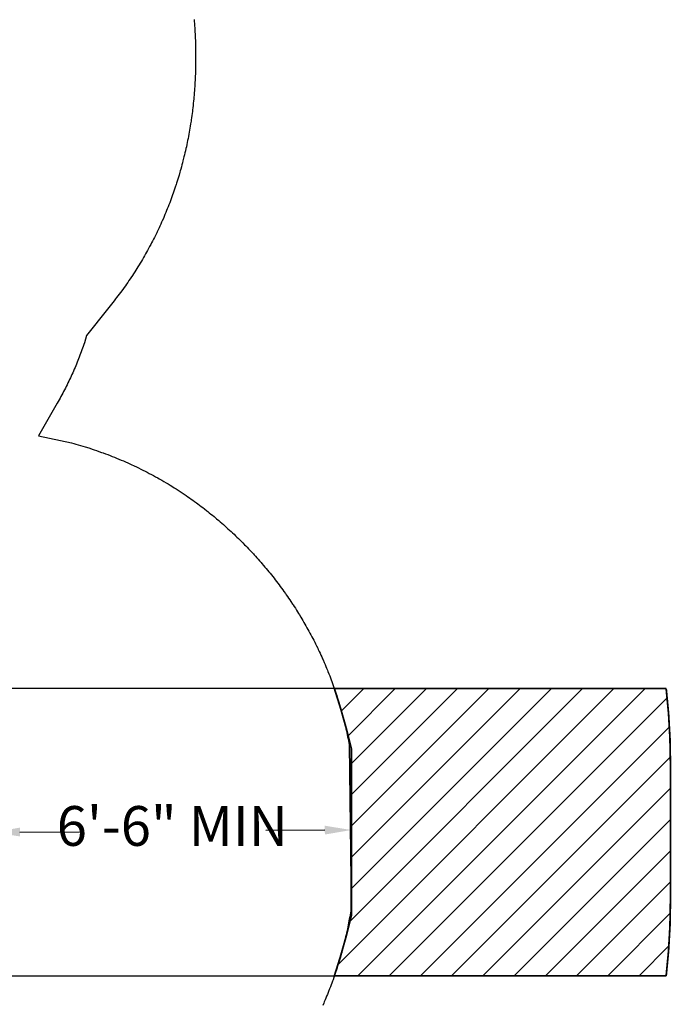
# Model space of a CAD drawing. Extents: x 4025 to 4648, y -4637 to -4085.
# Drawn here: x 4500 to 4648, y -4453 to -4230 of the extents above; entities that cross this region are included whole.
import ezdxf

# ---------------------------------------------------------------- set-up
doc = ezdxf.new("R2010")
doc.units = 0
doc.header["$MEASUREMENT"] = 0
doc.layers.get('DEFPOINTS').update_dxf_attribs({"linetype": 'CONTINUOUS'})
for name, color, linetype in [('CSAZONE', 7, 'CONTINUOUS'), ('PHASE-1', 6, 'CONTINUOUS'), ('SLIDE_EXIT', 4, 'CONTINUOUS'), ('SURFACE_DIM', 1, 'CONTINUOUS')]:
    doc.layers.add(name, color=color, linetype=linetype)
doc.styles.add('Arial Narrow', font='ARIALN.TTF')
doc.dimstyles.new('EngnrngSpprtSpclst', dxfattribs={"dimscale": 5, "dimtxt": 1, "dimasz": 1, "dimexe": 0.5, "dimexo": 0.1, "dimgap": 0.1, "dimtad": 0, "dimtih": 1, "dimtoh": 1, "dimdec": 0, "dimtxsty": 'Arial Narrow', "dimcen": 1, "dimadec": 0, "dimazin": 0, "dimtfac": 1, "dimtdec": 0, "dimtmove": 0, "dimatfit": 3, "dimfxl": 1, "dimarcsym": 0})

# ---------------------------------------------------------------- blocks, each defined once
blk = doc.blocks.new('*D34')
at = {"layer": 'DEFPOINTS', "color": 0, "transparency": 16777216}
for p in [(4494.11, -4413.66), (4494.12, -4414.25), (4575.12, -4413.75)]:
    blk.add_point(p, dxfattribs=at)
at = {"layer": 'SURFACE_DIM', "color": 0, "lineweight": -2, "transparency": 16777216}
for p, q in [((4494.11, -4413.65), (4494.09, -4410.66)), ((4575.11, -4413.15), (4575.1, -4410.16)), ((4500.11, -4413.62), (4513.48, -4413.54)), ((4569.11, -4413.19), (4555.75, -4413.28))]:
    blk.add_line(p, q, dxfattribs=at)
at = {"layer": 'SURFACE_DIM', "color": 0, "transparency": 16777216}
for points in [[(4569.11, -4412.19), (4569.12, -4414.19), (4575.11, -4413.16)], [(4500.11, -4412.62), (4500.12, -4414.62), (4494.11, -4413.66)]]:
    blk.add_solid(points, dxfattribs=at)
at = {"layer": 'SURFACE_DIM', "color": 0, "transparency": 16777216, "insert": (4534.61, -4413.41), "char_height": 9, "attachment_point": 5, "style": 'Arial Narrow'}
blk.add_mtext('6\'-6" MIN', dxfattribs=at)

msp = doc.modelspace()

# ---------------------------------------------------------------- hatches: boundary and pattern name
at = {"layer": 'CSAZONE'}
h = msp.add_hatch(dxfattribs=at)
h.set_pattern_fill('ANSI31', color=256, scale=40, style=0)
h.set_pattern_definition([(45, (4460.619, -4413.6556), (-3.53553, 3.53553), [])])
edge = h.paths.add_edge_path()
edge.add_arc((4416.88, -4395.18), 162.6, 341.7284, 346.6903)
edge.add_line((4575.11, -4432.61), (4575.11, -4394.7))
edge.add_arc((4377.93, -4443.15), 203.05, 13.8053, 17.7784)
edge.add_line((4571.28, -4381.16), (4646.38, -4381.16))
edge.add_arc((4500.34, -4397.93), 147, 0, 6.5519, ccw=False)
edge.add_line((4647.34, -4397.93), (4647.34, -4429.37))
edge.add_arc((4500.34, -4429.37), 147, -6.5578, 0, ccw=False)
edge.add_line((4646.38, -4446.16), (4571.28, -4446.16))

# ---------------------------------------------------------------- linework, layer by layer
at = {"layer": 'CSAZONE', "const_width": 0.4, "elevation": 22}
msp.add_lwpolyline([(4571.28, -4446.16, 0.021654), (4575.11, -4432.61), (4575.11, -4394.7, 0.021644), (4571.28, -4381.16), (4646.38, -4381.16, -0.028596), (4647.34, -4397.93), (4647.34, -4429.37, -0.028622), (4646.38, -4446.16)], format="xyb", close=True, dxfattribs=at)
at = {"layer": 'PHASE-1'}
for p, q in [((4539.52, -4229.71), (4539.56, -4230.18)), ((4539.56, -4230.18), (4539.59, -4230.65)), ((4539.59, -4230.65), (4539.63, -4231.13)), ((4539.63, -4231.13), (4539.66, -4231.6)), ((4539.66, -4231.6), (4539.7, -4232.17)), ((4539.7, -4232.17), (4539.72, -4232.55)), ((4539.72, -4232.55), (4539.75, -4233.02)), ((4539.75, -4233.02), (4539.77, -4233.49)), ((4539.77, -4233.49), (4539.79, -4233.97)), ((4539.79, -4233.97), (4539.81, -4234.44)), ((4539.81, -4234.44), (4539.83, -4235.11)), ((4539.83, -4235.11), (4539.84, -4235.39)), ((4539.84, -4235.39), (4539.85, -4235.87)), ((4539.85, -4235.87), (4539.86, -4236.34)), ((4539.86, -4236.34), (4539.87, -4236.81)), ((4539.87, -4236.81), (4539.88, -4237.29)), ((4539.88, -4237.29), (4539.88, -4237.76)), ((4539.88, -4237.76), (4539.88, -4238.06)), ((4539.88, -4238.06), (4539.88, -4238.71)), ((4539.86, -4240.61), (4539.85, -4241)), ((4539.87, -4240.14), (4539.86, -4240.61)), ((4539.88, -4239.66), (4539.87, -4240.14)), ((4539.88, -4238.71), (4539.88, -4239.19)), ((4539.88, -4239.19), (4539.88, -4239.66)), ((4539.8, -4242.51), (4539.78, -4242.98)), ((4539.82, -4242.03), (4539.8, -4242.51)), ((4539.83, -4241.56), (4539.82, -4242.03)), ((4539.85, -4241), (4539.83, -4241.56)), ((4539.67, -4244.88), (4539.64, -4245.35)), ((4539.7, -4244.4), (4539.67, -4244.88)), ((4539.73, -4243.95), (4539.7, -4244.4)), ((4539.75, -4243.45), (4539.73, -4243.95)), ((4539.78, -4242.98), (4539.75, -4243.45)), ((4539.49, -4247.24), (4539.44, -4247.71)), ((4539.52, -4246.89), (4539.49, -4247.24)), ((4539.57, -4246.3), (4539.52, -4246.89)), ((4539.6, -4245.82), (4539.57, -4246.3)), ((4539.64, -4245.35), (4539.6, -4245.82)), ((4539.3, -4249.13), (4539.22, -4249.82)), ((4539.35, -4248.66), (4539.3, -4249.13)), ((4539.4, -4248.19), (4539.35, -4248.66)), ((4539.44, -4247.71), (4539.4, -4248.19)), ((4539.01, -4251.48), (4538.94, -4251.95)), ((4539.07, -4251.01), (4539.01, -4251.48)), ((4539.13, -4250.54), (4539.07, -4251.01)), ((4539.19, -4250.07), (4539.13, -4250.54)), ((4539.22, -4249.82), (4539.19, -4250.07)), ((4538.66, -4253.83), (4538.58, -4254.3)), ((4538.73, -4253.36), (4538.66, -4253.83)), ((4538.83, -4252.74), (4538.73, -4253.36)), ((4538.87, -4252.42), (4538.83, -4252.74)), ((4538.94, -4251.95), (4538.87, -4252.42)), ((4538.25, -4256.17), (4538.16, -4256.63)), ((4538.34, -4255.64), (4538.25, -4256.17)), ((4538.42, -4255.23), (4538.34, -4255.64)), ((4538.5, -4254.77), (4538.42, -4255.23)), ((4538.58, -4254.3), (4538.5, -4254.77)), ((4537.77, -4258.53), (4537.67, -4258.95)), ((4537.87, -4258.03), (4537.77, -4258.53)), ((4537.97, -4257.56), (4537.87, -4258.03)), ((4538.06, -4257.1), (4537.97, -4257.56)), ((4538.16, -4256.63), (4538.06, -4257.1)), ((4537.35, -4260.34), (4537.24, -4260.8)), ((4537.46, -4259.88), (4537.35, -4260.34)), ((4537.57, -4259.42), (4537.46, -4259.88)), ((4537.67, -4258.95), (4537.57, -4259.42)), ((4536.77, -4262.64), (4536.65, -4263.1)), ((4536.89, -4262.18), (4536.77, -4262.64)), ((4537.01, -4261.72), (4536.89, -4262.18)), ((4537.09, -4261.4), (4537.01, -4261.72)), ((4537.24, -4260.8), (4537.09, -4261.4)), ((4536.13, -4264.92), (4535.99, -4265.38)), ((4536.33, -4264.24), (4536.13, -4264.92)), ((4536.39, -4264.01), (4536.33, -4264.24)), ((4536.52, -4263.56), (4536.39, -4264.01)), ((4536.65, -4263.1), (4536.52, -4263.56)), ((4535.47, -4267.06), (4535.27, -4267.64)), ((4535.57, -4266.74), (4535.47, -4267.06)), ((4535.71, -4266.29), (4535.57, -4266.74)), ((4535.85, -4265.83), (4535.71, -4266.29)), ((4535.99, -4265.38), (4535.85, -4265.83)), ((4534.66, -4269.43), (4534.51, -4269.84)), ((4534.81, -4268.99), (4534.66, -4269.43)), ((4534.97, -4268.54), (4534.81, -4268.99)), ((4535.12, -4268.09), (4534.97, -4268.54)), ((4535.27, -4267.64), (4535.12, -4268.09)), ((4533.83, -4271.66), (4533.66, -4272.1)), ((4534, -4271.21), (4533.83, -4271.66)), ((4534.17, -4270.77), (4534, -4271.21)), ((4534.33, -4270.33), (4534.17, -4270.77)), ((4534.51, -4269.84), (4534.33, -4270.33)), ((4532.94, -4273.86), (4532.75, -4274.29)), ((4533.12, -4273.42), (4532.94, -4273.86)), ((4533.3, -4272.98), (4533.12, -4273.42)), ((4533.46, -4272.6), (4533.3, -4272.98)), ((4533.66, -4272.1), (4533.46, -4272.6)), ((4531.99, -4276.03), (4531.79, -4276.46)), ((4532.18, -4275.6), (4531.99, -4276.03)), ((4532.31, -4275.31), (4532.18, -4275.6)), ((4532.57, -4274.73), (4532.31, -4275.31)), ((4532.75, -4274.29), (4532.57, -4274.73)), ((4530.77, -4278.6), (4530.56, -4279.03)), ((4531.07, -4277.98), (4530.77, -4278.6)), ((4531.19, -4277.75), (4531.07, -4277.98)), ((4531.39, -4277.32), (4531.19, -4277.75)), ((4531.59, -4276.89), (4531.39, -4277.32)), ((4531.79, -4276.46), (4531.59, -4276.89)), ((4529.74, -4280.61), (4529.46, -4281.13)), ((4529.91, -4280.29), (4529.74, -4280.61)), ((4530.13, -4279.87), (4529.91, -4280.29)), ((4530.34, -4279.45), (4530.13, -4279.87)), ((4530.56, -4279.03), (4530.34, -4279.45)), ((4528.55, -4282.79), (4528.32, -4283.19)), ((4528.78, -4282.38), (4528.55, -4282.79)), ((4529.01, -4281.97), (4528.78, -4282.38)), ((4529.24, -4281.55), (4529.01, -4281.97)), ((4529.46, -4281.13), (4529.24, -4281.55)), ((4527.1, -4285.25), (4526.81, -4285.72)), ((4527.35, -4284.84), (4527.1, -4285.25)), ((4527.59, -4284.43), (4527.35, -4284.84)), ((4527.83, -4284.03), (4527.59, -4284.43)), ((4528.07, -4283.62), (4527.83, -4284.03)), ((4528.32, -4283.19), (4528.07, -4283.62)), ((4525.83, -4287.25), (4525.57, -4287.65)), ((4526.09, -4286.85), (4525.83, -4287.25)), ((4526.35, -4286.45), (4526.09, -4286.85)), ((4526.6, -4286.05), (4526.35, -4286.45)), ((4526.81, -4285.72), (4526.6, -4286.05)), ((4524.24, -4289.61), (4523.97, -4290)), ((4524.51, -4289.22), (4524.24, -4289.61)), ((4524.78, -4288.83), (4524.51, -4289.22)), ((4525.05, -4288.44), (4524.78, -4288.83)), ((4525.21, -4288.19), (4525.05, -4288.44)), ((4525.57, -4287.65), (4525.21, -4288.19)), ((4522.57, -4291.92), (4522.29, -4292.3)), ((4522.85, -4291.54), (4522.57, -4291.92)), ((4523.14, -4291.15), (4522.85, -4291.54)), ((4523.53, -4290.61), (4523.14, -4291.15)), ((4523.69, -4290.39), (4523.53, -4290.61)), ((4523.97, -4290), (4523.69, -4290.39)), ((4520.82, -4294.16), (4520.52, -4294.53)), ((4521.12, -4293.79), (4520.82, -4294.16)), ((4521.41, -4293.42), (4521.12, -4293.79)), ((4521.77, -4292.97), (4521.41, -4293.42)), ((4522, -4292.67), (4521.77, -4292.97)), ((4522.29, -4292.3), (4522, -4292.67)), ((4519.92, -4295.27), (4515.17, -4301.23)), ((4520.22, -4294.9), (4519.92, -4295.27)), ((4520.52, -4294.53), (4520.22, -4294.9)), ((4514.7, -4302.89), (4514.56, -4303.3)), ((4515.17, -4301.23), (4514.7, -4302.89)), ((4513.84, -4305.31), (4513.69, -4305.71)), ((4513.99, -4304.91), (4513.84, -4305.31)), ((4514.13, -4304.51), (4513.99, -4304.91)), ((4514.27, -4304.1), (4514.13, -4304.51)), ((4514.42, -4303.7), (4514.27, -4304.1)), ((4514.56, -4303.3), (4514.42, -4303.7)), ((4513.06, -4307.31), (4512.9, -4307.7)), ((4513.22, -4306.91), (4513.06, -4307.31)), ((4513.38, -4306.51), (4513.22, -4306.91)), ((4513.54, -4306.11), (4513.38, -4306.51)), ((4513.69, -4305.71), (4513.54, -4306.11)), ((4512.05, -4309.67), (4511.88, -4310.06)), ((4512.23, -4309.28), (4512.05, -4309.67)), ((4512.4, -4308.88), (4512.23, -4309.28)), ((4512.57, -4308.49), (4512.4, -4308.88)), ((4512.74, -4308.1), (4512.57, -4308.49)), ((4512.9, -4307.7), (4512.74, -4308.1)), ((4510.97, -4311.99), (4510.78, -4312.38)), ((4511.15, -4311.61), (4510.97, -4311.99)), ((4511.34, -4311.22), (4511.15, -4311.61)), ((4511.52, -4310.84), (4511.34, -4311.22)), ((4511.7, -4310.45), (4511.52, -4310.84)), ((4511.88, -4310.06), (4511.7, -4310.45)), ((4510, -4313.9), (4509.79, -4314.28)), ((4510.2, -4313.52), (4510, -4313.9)), ((4510.39, -4313.14), (4510.2, -4313.52)), ((4510.58, -4312.76), (4510.39, -4313.14)), ((4510.78, -4312.38), (4510.58, -4312.76)), ((4508.76, -4316.15), (4508.55, -4316.53)), ((4508.97, -4315.78), (4508.76, -4316.15)), ((4509.18, -4315.41), (4508.97, -4315.78)), ((4509.38, -4315.03), (4509.18, -4315.41)), ((4509.59, -4314.66), (4509.38, -4315.03)), ((4509.79, -4314.28), (4509.59, -4314.66)), ((4508.55, -4316.53), (4504.27, -4323.93)), ((4504.27, -4323.93), (4511.75, -4325.52)), ((4511.75, -4325.52), (4512.27, -4325.67)), ((4512.27, -4325.67), (4512.79, -4325.82)), ((4512.79, -4325.82), (4513.31, -4325.97)), ((4513.31, -4325.97), (4513.83, -4326.12)), ((4513.83, -4326.12), (4514.35, -4326.27)), ((4514.35, -4326.27), (4514.87, -4326.43)), ((4514.87, -4326.43), (4515.19, -4326.53)), ((4515.19, -4326.53), (4515.91, -4326.76)), ((4515.91, -4326.76), (4516.42, -4326.93)), ((4516.42, -4326.93), (4516.93, -4327.1)), ((4516.93, -4327.1), (4517.45, -4327.28)), ((4517.45, -4327.28), (4517.96, -4327.46)), ((4517.96, -4327.46), (4518.6, -4327.69)), ((4518.6, -4327.69), (4518.98, -4327.83)), ((4518.98, -4327.83), (4519.49, -4328.02)), ((4519.49, -4328.02), (4520, -4328.21)), ((4520, -4328.21), (4520.5, -4328.4)), ((4520.5, -4328.4), (4521.01, -4328.6)), ((4521.01, -4328.6), (4521.51, -4328.8)), ((4521.51, -4328.8), (4521.95, -4328.98)), ((4521.95, -4328.98), (4522.51, -4329.22)), ((4522.51, -4329.22), (4523.01, -4329.43)), ((4523.01, -4329.43), (4523.51, -4329.64)), ((4523.51, -4329.64), (4524.01, -4329.86)), ((4524.01, -4329.86), (4524.5, -4330.08)), ((4524.5, -4330.08), (4525, -4330.3)), ((4525, -4330.3), (4525.25, -4330.41)), ((4525.25, -4330.41), (4525.98, -4330.76)), ((4525.98, -4330.76), (4526.47, -4330.99)), ((4526.47, -4330.99), (4526.96, -4331.22)), ((4526.96, -4331.22), (4527.45, -4331.46)), ((4527.45, -4331.46), (4527.94, -4331.7)), ((4527.94, -4331.7), (4528.48, -4331.98)), ((4528.48, -4331.98), (4528.9, -4332.2)), ((4528.9, -4332.2), (4529.38, -4332.45)), ((4529.38, -4332.45), (4529.86, -4332.7)), ((4529.86, -4332.7), (4530.34, -4332.96)), ((4530.34, -4332.96), (4530.82, -4333.22)), ((4530.82, -4333.22), (4531.29, -4333.48)), ((4531.29, -4333.48), (4531.65, -4333.68)), ((4531.65, -4333.68), (4532.24, -4334.01)), ((4532.24, -4334.01), (4532.71, -4334.28)), ((4532.71, -4334.28), (4533.18, -4334.56)), ((4533.18, -4334.56), (4533.64, -4334.83)), ((4533.64, -4334.83), (4534.11, -4335.11)), ((4534.11, -4335.11), (4534.74, -4335.51)), ((4534.74, -4335.51), (4535.03, -4335.69)), ((4535.03, -4335.69), (4535.49, -4335.98)), ((4535.49, -4335.98), (4535.94, -4336.27)), ((4535.94, -4336.27), (4536.4, -4336.56)), ((4536.4, -4336.56), (4536.85, -4336.86)), ((4536.85, -4336.86), (4537.3, -4337.16)), ((4537.3, -4337.16), (4537.76, -4337.46)), ((4537.76, -4337.46), (4538.14, -4337.73)), ((4538.14, -4337.73), (4538.51, -4338)), ((4538.51, -4338), (4538.89, -4338.27)), ((4538.89, -4338.27), (4539.27, -4338.54)), ((4539.27, -4338.54), (4539.65, -4338.81)), ((4539.65, -4338.81), (4540.1, -4339.14)), ((4540.1, -4339.14), (4540.39, -4339.36)), ((4540.39, -4339.36), (4540.76, -4339.64)), ((4540.76, -4339.64), (4541.13, -4339.92)), ((4541.13, -4339.92), (4541.5, -4340.2)), ((4541.5, -4340.2), (4541.87, -4340.49)), ((4541.87, -4340.49), (4542.38, -4340.89)), ((4542.38, -4340.89), (4542.6, -4341.06)), ((4542.6, -4341.06), (4542.96, -4341.35)), ((4542.96, -4341.35), (4543.32, -4341.65)), ((4543.32, -4341.65), (4543.68, -4341.94)), ((4543.68, -4341.94), (4544.04, -4342.23)), ((4544.04, -4342.23), (4544.4, -4342.53)), ((4544.4, -4342.53), (4544.62, -4342.72)), ((4544.62, -4342.72), (4545.11, -4343.13)), ((4545.11, -4343.13), (4545.46, -4343.43)), ((4545.46, -4343.43), (4545.81, -4343.74)), ((4545.81, -4343.74), (4546.16, -4344.04)), ((4546.16, -4344.04), (4546.51, -4344.35)), ((4546.51, -4344.35), (4546.79, -4344.61)), ((4546.79, -4344.61), (4547.2, -4344.97)), ((4547.2, -4344.97), (4547.54, -4345.28)), ((4547.54, -4345.28), (4547.88, -4345.6)), ((4547.88, -4345.6), (4548.22, -4345.91)), ((4548.22, -4345.91), (4548.56, -4346.23)), ((4548.56, -4346.23), (4548.91, -4346.57)), ((4548.91, -4346.57), (4549.23, -4346.87)), ((4549.23, -4346.87), (4549.56, -4347.2)), ((4549.56, -4347.2), (4549.9, -4347.52)), ((4549.9, -4347.52), (4550.23, -4347.85)), ((4550.23, -4347.85), (4550.55, -4348.18)), ((4550.55, -4348.18), (4550.96, -4348.59)), ((4550.96, -4348.59), (4551.21, -4348.84)), ((4551.21, -4348.84), (4551.53, -4349.17)), ((4551.53, -4349.17), (4551.85, -4349.51)), ((4551.85, -4349.51), (4552.17, -4349.84)), ((4552.17, -4349.84), (4552.49, -4350.18)), ((4552.49, -4350.18), (4552.95, -4350.68)), ((4552.95, -4350.68), (4553.12, -4350.86)), ((4553.12, -4350.86), (4553.43, -4351.2)), ((4553.43, -4351.2), (4553.74, -4351.55)), ((4553.74, -4351.55), (4554.05, -4351.9)), ((4554.05, -4351.9), (4554.36, -4352.24)), ((4554.36, -4352.24), (4554.67, -4352.59)), ((4554.67, -4352.59), (4554.87, -4352.83)), ((4554.87, -4352.83), (4555.27, -4353.3)), ((4555.27, -4353.3), (4555.57, -4353.65)), ((4555.57, -4353.65), (4555.87, -4354.01)), ((4555.87, -4354.01), (4556.17, -4354.36)), ((4556.17, -4354.36), (4556.46, -4354.72)), ((4556.46, -4354.72), (4556.72, -4355.04)), ((4556.72, -4355.04), (4557.05, -4355.44)), ((4557.05, -4355.44), (4557.34, -4355.81)), ((4557.34, -4355.81), (4557.62, -4356.17)), ((4557.62, -4356.17), (4557.91, -4356.54)), ((4557.91, -4356.54), (4558.19, -4356.91)), ((4558.19, -4356.91), (4558.5, -4357.31)), ((4558.5, -4357.31), (4558.75, -4357.65)), ((4558.75, -4357.65), (4559.03, -4358.02)), ((4559.03, -4358.02), (4559.3, -4358.39)), ((4559.3, -4358.39), (4559.58, -4358.77)), ((4559.58, -4358.77), (4559.85, -4359.15)), ((4559.85, -4359.15), (4560.2, -4359.63)), ((4560.2, -4359.63), (4560.39, -4359.9)), ((4560.39, -4359.9), (4560.65, -4360.28)), ((4560.65, -4360.28), (4560.91, -4360.67)), ((4560.91, -4360.67), (4561.18, -4361.05)), ((4561.18, -4361.05), (4561.44, -4361.43)), ((4561.44, -4361.43), (4561.82, -4362.01)), ((4561.82, -4362.01), (4561.95, -4362.21)), ((4561.95, -4362.21), (4562.2, -4362.6)), ((4562.2, -4362.6), (4562.45, -4362.99)), ((4562.45, -4362.99), (4562.7, -4363.38)), ((4562.7, -4363.38), (4562.95, -4363.77)), ((4562.95, -4363.77), (4563.19, -4364.17)), ((4563.19, -4364.17), (4563.37, -4364.45)), ((4563.37, -4364.45), (4563.68, -4364.96)), ((4563.68, -4364.96), (4563.92, -4365.36)), ((4563.92, -4365.36), (4564.15, -4365.76)), ((4564.15, -4365.76), (4564.39, -4366.16)), ((4564.39, -4366.16), (4564.62, -4366.56)), ((4564.62, -4366.56), (4564.83, -4366.93)), ((4564.83, -4366.93), (4565.08, -4367.37)), ((4565.08, -4367.37), (4565.3, -4367.78)), ((4565.3, -4367.78), (4565.53, -4368.18)), ((4565.53, -4368.18), (4565.75, -4368.59)), ((4565.75, -4368.59), (4565.97, -4369)), ((4565.97, -4369), (4566.21, -4369.46)), ((4566.21, -4369.46), (4566.4, -4369.82)), ((4566.4, -4369.82), (4566.61, -4370.23)), ((4566.61, -4370.23), (4566.82, -4370.65)), ((4566.82, -4370.65), (4567.03, -4371.06)), ((4567.03, -4371.06), (4567.23, -4371.48)), ((4567.23, -4371.48), (4567.5, -4372.04)), ((4567.5, -4372.04), (4567.64, -4372.32)), ((4567.64, -4372.32), (4567.84, -4372.73)), ((4567.84, -4372.73), (4568.03, -4373.16)), ((4568.03, -4373.16), (4568.23, -4373.58)), ((4568.23, -4373.58), (4568.42, -4374)), ((4568.42, -4374), (4568.61, -4374.42)), ((4568.61, -4374.42), (4568.71, -4374.65)), ((4568.71, -4374.65), (4568.98, -4375.27)), ((4568.98, -4375.27), (4569.17, -4375.7)), ((4569.17, -4375.7), (4569.35, -4376.13)), ((4569.35, -4376.13), (4569.53, -4376.56)), ((4569.53, -4376.56), (4569.7, -4376.99)), ((4569.7, -4376.99), (4569.83, -4377.31)), ((4569.83, -4377.31), (4570.05, -4377.85)), ((4570.05, -4377.85), (4570.22, -4378.28)), ((4570.22, -4378.28), (4570.38, -4378.71)), ((4570.38, -4378.71), (4570.55, -4379.15)), ((4570.55, -4379.15), (4570.71, -4379.58)), ((4570.71, -4379.58), (4570.86, -4380)), ((4570.86, -4380), (4571.03, -4380.46)), ((4571.03, -4380.46), (4571.18, -4380.89)), ((4571.18, -4380.89), (4571.34, -4381.33)), ((4571.34, -4381.33), (4571.49, -4381.77)), ((4571.49, -4381.77), (4571.63, -4382.21)), ((4571.63, -4382.21), (4571.8, -4382.73)), ((4571.8, -4382.73), (4571.92, -4383.09)), ((4571.92, -4383.09), (4572.06, -4383.54)), ((4572.06, -4383.54), (4572.2, -4383.98)), ((4572.2, -4383.98), (4572.34, -4384.42)), ((4572.34, -4384.42), (4572.47, -4384.87)), ((4572.47, -4384.87), (4572.65, -4385.48)), ((4572.65, -4385.48), (4572.73, -4385.76)), ((4572.73, -4385.76), (4572.86, -4386.21)), ((4572.86, -4386.21), (4572.98, -4386.65)), ((4572.98, -4386.65), (4573.1, -4387.1)), ((4573.1, -4387.1), (4573.22, -4387.55)), ((4573.22, -4387.55), (4573.34, -4388)), ((4573.34, -4388), (4573.41, -4388.26)), ((4573.41, -4388.26), (4573.57, -4388.9)), ((4573.57, -4388.9), (4573.68, -4389.35)), ((4573.68, -4389.35), (4573.78, -4389.8)), ((4573.78, -4389.8), (4573.89, -4390.25)), ((4573.89, -4390.25), (4573.99, -4390.71)), ((4573.99, -4390.71), (4574.07, -4391.07)), ((4574.07, -4391.07), (4574.19, -4391.62)), ((4574.19, -4391.62), (4574.28, -4392.07)), ((4574.28, -4392.07), (4574.37, -4392.53)), ((4574.37, -4392.53), (4574.46, -4392.98)), ((4574.46, -4392.98), (4574.55, -4393.44)), ((4574.55, -4393.44), (4574.64, -4393.89)), ((4574.64, -4393.89), (4575.11, -4430.58)), ((4574.82, -4432.38), (4574.74, -4432.83)), ((4574.89, -4431.93), (4574.82, -4432.38)), ((4574.97, -4431.48), (4574.89, -4431.93)), ((4575.04, -4431.03), (4574.97, -4431.48)), ((4575.11, -4430.58), (4575.04, -4431.03)), ((4574.5, -4434.18), (4574.41, -4434.63)), ((4574.58, -4433.73), (4574.5, -4434.18)), ((4574.65, -4433.37), (4574.58, -4433.73)), ((4574.74, -4432.83), (4574.65, -4433.37)), ((4574.03, -4436.42), (4573.93, -4436.86)), ((4574.09, -4436.16), (4574.03, -4436.42)), ((4574.23, -4435.52), (4574.09, -4436.16)), ((4574.32, -4435.07), (4574.23, -4435.52)), ((4574.41, -4434.63), (4574.32, -4435.07)), ((4573.44, -4438.92), (4573.29, -4439.52)), ((4573.51, -4438.64), (4573.44, -4438.92)), ((4573.62, -4438.2), (4573.51, -4438.64)), ((4573.73, -4437.75), (4573.62, -4438.2)), ((4573.83, -4437.31), (4573.73, -4437.75)), ((4573.93, -4436.86), (4573.83, -4437.31)), ((4572.81, -4441.29), (4572.71, -4441.65)), ((4572.93, -4440.85), (4572.81, -4441.29)), ((4573.05, -4440.41), (4572.93, -4440.85)), ((4573.17, -4439.97), (4573.05, -4440.41)), ((4573.29, -4439.52), (4573.17, -4439.97)), ((4572.16, -4443.48), (4572.02, -4443.91)), ((4572.3, -4443.04), (4572.16, -4443.48)), ((4572.43, -4442.6), (4572.3, -4443.04)), ((4572.56, -4442.17), (4572.43, -4442.6)), ((4572.71, -4441.65), (4572.56, -4442.17)), ((4571.46, -4445.65), (4571.31, -4446.08)), ((4571.6, -4445.22), (4571.46, -4445.65)), ((4571.74, -4444.78), (4571.6, -4445.22)), ((4571.88, -4444.37), (4571.74, -4444.78)), ((4572.02, -4443.91), (4571.88, -4444.37)), ((4570.69, -4447.8), (4570.53, -4448.23)), ((4570.85, -4447.37), (4570.69, -4447.8)), ((4570.97, -4447.05), (4570.85, -4447.37)), ((4571.16, -4446.51), (4570.97, -4447.05)), ((4571.31, -4446.08), (4571.16, -4446.51)), ((4569.88, -4449.94), (4569.71, -4450.36)), ((4569.97, -4449.71), (4569.88, -4449.94)), ((4570.21, -4449.09), (4569.97, -4449.71)), ((4570.37, -4448.66), (4570.21, -4449.09)), ((4570.53, -4448.23), (4570.37, -4448.66)), ((4568.88, -4452.33), (4568.64, -4452.88)), ((4569, -4452.05), (4568.88, -4452.33)), ((4569.18, -4451.63), (4569, -4452.05)), ((4569.36, -4451.21), (4569.18, -4451.63)), ((4569.53, -4450.78), (4569.36, -4451.21)), ((4569.71, -4450.36), (4569.53, -4450.78))]:
    msp.add_line(p, q, dxfattribs=at)
at = {"layer": 'SLIDE_EXIT', "elevation": 22}
msp.add_lwpolyline([(4571.28, -4381.16), (4494.11, -4381.16), (4494.11, -4446.16), (4571.28, -4446.16, 0.021654), (4575.11, -4432.61), (4575.11, -4394.7, 0.021644)], format="xyb", close=True, dxfattribs=at)

# ---------------------------------------------------------------- dimensions: what is measured, and where the dimension line sits
at = {"layer": 'SURFACE_DIM'}
dim = msp.add_aligned_dim(p1=(4575.12, -4413.75, 22), p2=(4494.12, -4414.25, 22), distance=-0.6, text='6\'-6" MIN', dimstyle='EngnrngSpprtSpclst', override={"dimscale": 6, "dimtxt": 1.5, "dimpost": '"'}, dxfattribs=at)
dim.commit()
dim.dimension.update_dxf_attribs({"geometry": '*D34', "text_midpoint": (4534.61, -4413.41, 22)})

doc.saveas('drawing.dxf')
